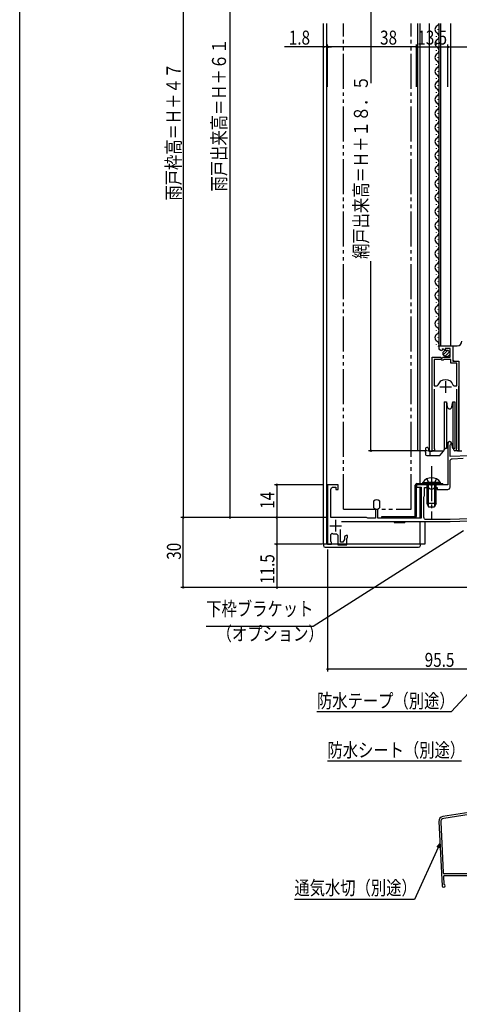
# Model space of a CAD drawing. Extents: x 0 to 990, y 0 to 1603.
# Drawn here: x 0 to 188, y 610 to 1031 of the extents above; entities that cross this region are included whole.
import ezdxf

# ---------------------------------------------------------------- set-up
doc = ezdxf.new("R2010")
doc.units = 0
for name, pattern in [('YCENTER_1', [13, 10, -1, 1, -1]), ('YDIVIDE_1', [15, 10, -1, 1, -1, 1, -1]), ('YHIDDEN_1', [4, 3, -1])]:
    doc.linetypes.add(name, pattern=pattern)
for name, color, linetype in [('YKK_11', 7, 'CONTINUOUS'), ('YKK_12', 2, 'CONTINUOUS'), ('YKK_13', 4, 'CONTINUOUS'), ('YKK_D', 6, 'CONTINUOUS'), ('YKK_ZWAK', 7, 'CONTINUOUS'), ('YSS_K', 3, 'CONTINUOUS')]:
    doc.layers.add(name, color=color, linetype=linetype)
doc.styles.get("Standard").update_dxf_attribs({"font": 'txt', "bigfont": 'BIGFONT'})

msp = doc.modelspace()

# ---------------------------------------------------------------- linework, layer by layer
at = {"layer": 'YKK_11', "color": 2, "ltscale": 0.5}
for p, q in [((179.75, 874.13), (184.75, 874.13)), ((182.25, 876.63), (182.25, 871.63)), ((132.7, 814.63), (137.7, 814.63)), ((135.2, 817.13), (135.2, 812.13))]:
    msp.add_line(p, q, dxfattribs=at)
at = {"layer": 'YKK_11', "color": 0, "linetype": 'ByBlock', "ltscale": 0.5}
for points in [[(177.45, 873.13), (177.45, 847.76), (177.5, 847.59, -1.358357), (176.5, 847.28), (176.5, 886.83), (180.13, 886.83), (180.67, 886.38), (181, 886.53), (181.3, 886.83), (184.3, 886.83), (184.3, 890.63), (182.1, 890.63), (182.1, 890), (181.85, 889.89), (181.28, 890.47), (180.81, 890.2), (180.89, 889.88), (180.68, 889.63, -0.387795), (179.5, 890.93), (179.5, 891.73), (185.4, 891.73), (185.4, 885.13), (188, 885.13), (188, 847.28, -1.35836), (187, 847.59), (187.05, 847.76), (187.05, 873.13)], [(201.13, 844.85), (184.2, 844.26), (184.2, 849.16), (184.35, 849.42, 1.732051), (183.3, 850.03), (183.3, 832.23), (176.76, 832.23), (176.57, 832.11), (176.02, 832.11), (175.84, 832.23), (169.8, 832.23), (169.8, 831.23), (171.8, 831.23), (171.8, 817.93), (153.35, 817.93), (153.35, 821.8), (153.53, 822.08, 0.090585), (154.11, 822.45), (154.2, 822.67), (154.2, 824.99), (154.11, 825.21, 0.398277), (151.49, 825.21), (151.4, 824.99), (151.4, 822.67), (151.49, 822.45, 0.090585), (152.06, 822.08), (152.25, 821.8), (152.25, 817.93), (149.02, 817.93), (148.76, 818.08), (148.5, 818.23), (133.2, 818.23), (133.2, 830.23, -0.414213), (134.2, 831.23), (135.3, 831.23), (135.3, 830.23), (136.3, 830.23), (136.3, 832.23), (131.8, 832.23), (131.8, 806.73), (133.5, 806.73), (133.5, 807.53), (133.3, 807.73), (133.1, 807.93), (133.1, 810.96), (133.8, 811.42, 0.128623), (135.55, 811.15), (136.1, 810.65), (136.1, 806.43), (140, 806.43), (140, 809.17), (140.12, 809.35), (140.3, 809.63), (140.3, 810.43), (139.7, 810.43, 0.414213), (139, 809.73), (139, 808.84), (138.3, 807.63), (137.3, 807.63), (137.3, 813.08)], [(224.33, 818.73), (184.28, 817.33), (174, 817.33, -0.414213), (173, 818.33), (173, 827.01), (173.15, 827.27), (173.3, 827.53), (173.3, 831.03), (174.95, 831.03), (175.25, 830.73), (175.55, 830.43), (176.95, 830.43), (177.25, 830.73), (177.55, 831.03), (178.7, 831.03), (178.7, 830.23), (183.2, 830.23, 0.414213), (184.2, 831.23), (184.2, 842.39, -0.404026), (185.16, 843.39), (189.84, 843.56)]]:
    msp.add_lwpolyline(points, format="xyb", dxfattribs=at)
for points in [[(177.45, 885.83), (177.45, 874.63)], [(137.76, 816.43), (184.3, 816.43), (225.3, 817.86)]]:
    msp.add_lwpolyline(points, dxfattribs=at)
msp.add_lwpolyline([(177.45, 885.83), (177.45, 874.63), (178.69, 874.63), (179.17, 875, -0.336146), (182.25, 877.33, -0.336146), (185.33, 875), (185.81, 874.63), (187.05, 874.63), (187.05, 884.23), (184.5, 884.23), (184.5, 885.83), (181.6, 885.83), (181.3, 885.53), (180.7, 885.53), (180.4, 885.83)], format="xyb", close=True, dxfattribs=at)
at = {"layer": 'YKK_12', "linetype": 'Continuous', "ltscale": 1.5}
for p, q in [((130, 806.93), (130, 1029.73)), ((131.3, 1029.73), (131.3, 806.93)), ((170.3, 1029.73), (170.3, 846.93)), ((171.3, 1029.73), (171.3, 832.73)), ((175.3, 1029.73), (175.3, 846.73)), ((179.5, 891.73), (179.5, 1029.73)), ((180.3, 891.73), (180.3, 1029.73)), ((184.5, 891.73), (184.5, 1029.73)), ((179, 1027.33), (179, 1027.13)), ((178.24, 1024.33), (178.24, 1024.13)), ((179, 1021.33), (179, 1021.13)), ((178.24, 1018.33), (178.24, 1018.13)), ((178.24, 1012.33), (178.24, 1012.13)), ((179, 1015.33), (179, 1015.13)), ((179, 1009.33), (179, 1009.13)), ((178.24, 1006.33), (178.24, 1006.13)), ((178.24, 1000.33), (178.24, 1000.13)), ((179, 1003.33), (179, 1003.13)), ((179, 997.33), (179, 997.13)), ((178.24, 994.33), (178.24, 994.13)), ((179, 991.33), (179, 991.13)), ((178.24, 988.33), (178.24, 988.13)), ((179, 985.33), (179, 985.13)), ((178.24, 982.33), (178.24, 982.13)), ((179, 979.33), (179, 979.13)), ((178.24, 976.33), (178.24, 976.13)), ((178.24, 970.33), (178.24, 970.13)), ((179, 973.33), (179, 973.13)), ((179, 967.33), (179, 967.13)), ((178.24, 964.33), (178.24, 964.13)), ((178.24, 958.33), (178.24, 958.13)), ((179, 961.33), (179, 961.13)), ((179, 955.33), (179, 955.13)), ((178.24, 952.33), (178.24, 952.13)), ((179, 949.33), (179, 949.13)), ((178.24, 946.33), (178.24, 946.13)), ((179, 943.33), (179, 943.13)), ((178.24, 940.33), (178.24, 940.13)), ((179, 937.33), (179, 937.13)), ((178.24, 934.33), (178.24, 934.13)), ((178.24, 928.33), (178.24, 928.13)), ((179, 931.33), (179, 931.13)), ((179, 925.33), (179, 925.13)), ((178.24, 922.33), (178.24, 922.13)), ((171.3, 916.77), (171.3, 832.73)), ((178.24, 916.33), (178.24, 916.13)), ((179, 919.33), (179, 919.13)), ((179, 913.33), (179, 913.13)), ((178.24, 910.33), (178.24, 910.13)), ((179, 907.33), (179, 907.13)), ((178.24, 904.33), (178.24, 904.13)), ((178.24, 898.33), (178.24, 898.13)), ((179, 901.33), (179, 901.13)), ((179, 895.33), (179, 895.13)), ((178.24, 892.33), (178.24, 892.13)), ((179.5, 891.73), (187.3, 891.73)), ((185.5, 885.63), (185.5, 891.73)), ((186, 885.13), (185.5, 885.63)), ((176.5, 846.73), (176.5, 876.33)), ((188, 846.73), (188, 874.51)), ((170.3, 846.93), (173.7, 846.93)), ((175.3, 846.73), (181.5, 846.73)), ((187.45, 846.73), (189.3, 846.73)), ((171.3, 831.23), (171.3, 817.93)), ((171.3, 831.23), (171.3, 817.93)), ((171.3, 816.43), (171.3, 806.93)), ((173.6, 806.93), (173.6, 816.43)), ((130, 806.93), (173.6, 806.93))]:
    msp.add_line(p, q, dxfattribs=at)
at = {"layer": 'YKK_12', "linetype": 'YDIVIDE_1', "ltscale": 1.5}
for p, q in [((138.56, 821.73), (138.56, 1029.73)), ((167.56, 821.73), (167.56, 1029.73)), ((138.56, 821.73), (167.56, 821.73))]:
    msp.add_line(p, q, dxfattribs=at)
at = {"layer": 'YKK_12', "linetype": 'Continuous', "ltscale": 1.5}
for centre, radius, start, end in [((177.78, 1030.22), 1.72, 299.1994, 343.3454), ((179.46, 1027.23), 1.72, 119.1906, 240.8094), ((177.78, 1024.23), 1.72, 299.1994, 60.8006), ((179.46, 1021.23), 1.72, 119.1906, 240.8094), ((179.46, 1015.23), 1.72, 119.1906, 240.8094), ((177.78, 1018.23), 1.72, 299.1994, 61.2565), ((177.78, 1012.23), 1.72, 299.1994, 60.8006), ((179.46, 1009.23), 1.72, 119.1906, 240.8094), ((179.46, 1003.23), 1.72, 119.1906, 240.8094), ((177.78, 1006.23), 1.72, 299.1994, 60.8006), ((177.78, 1000.23), 1.72, 299.1994, 60.8006), ((179.46, 997.23), 1.72, 119.1906, 240.8094), ((177.78, 994.23), 1.72, 299.1994, 60.8006), ((179.46, 991.23), 1.72, 119.1906, 240.8094), ((177.78, 988.23), 1.72, 299.1994, 60.8006), ((179.46, 985.23), 1.72, 119.1906, 240.8094), ((177.78, 982.23), 1.72, 299.1994, 60.8006), ((179.46, 979.23), 1.72, 119.1906, 240.8094), ((179.46, 973.23), 1.72, 119.1906, 240.8094), ((177.78, 976.23), 1.72, 299.1994, 60.8006), ((177.78, 970.23), 1.72, 299.1994, 60.8006), ((179.46, 967.23), 1.72, 119.1906, 240.8094), ((179.46, 961.23), 1.72, 119.1906, 240.8094), ((177.78, 964.23), 1.72, 299.1994, 60.8006), ((177.78, 958.23), 1.72, 299.1994, 60.8006), ((179.46, 955.23), 1.72, 119.1906, 240.8094), ((177.78, 952.23), 1.72, 299.1994, 60.8006), ((179.46, 949.23), 1.72, 119.1906, 240.8094), ((179.46, 943.23), 1.72, 119.1906, 240.8094), ((177.78, 946.23), 1.72, 299.1994, 60.8006), ((177.78, 940.23), 1.72, 299.1994, 60.8006), ((179.46, 937.23), 1.72, 119.1906, 240.8094), ((179.46, 931.23), 1.72, 119.1906, 240.8094), ((177.78, 934.23), 1.72, 299.1994, 60.8006), ((177.78, 928.23), 1.72, 299.1994, 60.8006), ((179.46, 925.23), 1.72, 119.1906, 240.8094), ((177.78, 922.23), 1.72, 299.1994, 60.8006), ((179.46, 919.23), 1.72, 119.1906, 240.8094), ((177.78, 916.23), 1.72, 299.1994, 60.8006), ((179.46, 913.23), 1.72, 119.1906, 240.8094), ((177.78, 910.23), 1.72, 299.1994, 60.8006), ((179.46, 907.23), 1.72, 119.1906, 240.8094), ((179.46, 901.23), 1.72, 119.1906, 240.8094), ((177.78, 904.23), 1.72, 299.1994, 60.8006), ((177.78, 898.23), 1.72, 299.1994, 60.8006), ((179.46, 895.23), 1.72, 119.1906, 240.8094), ((177.78, 892.23), 1.72, 333.1947, 60.8006), ((187.3, 893.73), 2, 270, 0)]:
    msp.add_arc(centre, radius, start, end, dxfattribs=at)
at = {"layer": 'YKK_13', "linetype": 'Continuous', "ltscale": 1.5}
for p, q in [((181.31, 887.92), (183.21, 889.82)), ((182, 887.19), (183.94, 889.14)), ((181.7, 867.73), (182.63, 867.73)), ((181.7, 867.73), (181.7, 857.73)), ((182.63, 867.73), (183.02, 865.56)), ((182.63, 867.73), (182.63, 857.73)), ((184.99, 865.56), (185.37, 867.73)), ((185.37, 867.73), (186.3, 867.73)), ((185.37, 867.73), (185.37, 857.73)), ((186.3, 867.73), (186.3, 857.73)), ((181.7, 857.73), (181.7, 847.73)), ((182.63, 857.73), (182.63, 847.73)), ((185.37, 857.73), (185.37, 847.73)), ((186.3, 857.73), (186.3, 847.73)), ((173.7, 847.73), (173.7, 846.93)), ((174.5, 848.23), (174.2, 848.23)), ((175, 847.73), (175, 846.93)), ((181.7, 847.84), (181.53, 846.86)), ((182.63, 847.73), (181.7, 847.73)), ((181.87, 847.73), (181.81, 847.36)), ((182.63, 847.73), (181.87, 847.73)), ((183.02, 849.91), (182.63, 847.73)), ((185.37, 847.73), (184.99, 849.91)), ((186.3, 847.73), (185.37, 847.73)), ((185.56, 847.73), (185.76, 847.54)), ((185.56, 847.73), (185.56, 847.73)), ((185.77, 847.21), (185.76, 847.73)), ((173.7, 846.22), (173.7, 846.93)), ((173.7, 846.22), (173.7, 845.23)), ((174.2, 844.73), (176, 844.73)), ((175.5, 846.43), (175.41, 846.43)), ((176.55, 846.53), (175.5, 846.53)), ((175.5, 846.53), (175.5, 845.23)), ((176, 844.73), (179.59, 844.73)), ((176.55, 846.73), (176.55, 846.53)), ((179.98, 844.91), (181.42, 846.63)), ((181.7, 847.13), (181.54, 846.95)), ((187.45, 846.73), (186.27, 846.73)), ((169.3, 818.72), (169.3, 832.04)), ((169.8, 818.72), (169.8, 832.04)), ((170, 832.74), (181.1, 832.74)), ((181.1, 832.24), (170, 832.24)), ((172.55, 833.25), (178.3, 833.25)), ((172.55, 832.74), (172.55, 833.25)), ((172.55, 832.74), (178.3, 832.74)), ((174.05, 832.74), (174.05, 832.24)), ((180.05, 833.25), (174.3, 833.25)), ((180.05, 832.74), (174.3, 832.74)), ((174.3, 832.74), (174.3, 824.14)), ((174.95, 822.83), (174.95, 832.74)), ((176.3, 832.74), (176.3, 832.24)), ((177.65, 822.83), (177.65, 832.74)), ((178.3, 824.14), (178.3, 832.74)), ((178.55, 832.74), (178.55, 832.24)), ((180.05, 832.74), (180.05, 833.25)), ((181.1, 832.24), (181.1, 832.74)), ((178.3, 824.14), (174.3, 824.14)), ((174.3, 824.14), (175, 822.74)), ((175, 822.74), (177.6, 822.74)), ((178.3, 824.14), (177.6, 822.74)), ((169.13, 818.52), (154.81, 818.52)), ((154.81, 818.52), (154.81, 818.02)), ((156.82, 818.52), (156.82, 818.02)), ((154.81, 818.02), (169.13, 818.02)), ((160.31, 818.02), (160.31, 817.94)), ((160.31, 816.44), (160.31, 816.03)), ((160.31, 816.03), (164.81, 816.03)), ((164.81, 818.02), (164.81, 817.94)), ((164.81, 816.44), (164.81, 816.03)), ((130, 806.93), (171.5, 806.93)), ((130, 806.93), (130, 806.18)), ((171.5, 806.18), (171.5, 806.93)), ((130.75, 805.43), (170.75, 805.43))]:
    msp.add_line(p, q, dxfattribs=at)
at = {"layer": 'YKK_13', "linetype": 'YCENTER_1', "ltscale": 1.5}
msp.add_line((176.3, 840.24), (176.3, 817.74), dxfattribs=at)
at = {"layer": 'YKK_13', "linetype": 'YHIDDEN_1', "ltscale": 1.5}
for p, q in [((174.25, 834.75), (175.16, 832.89)), ((175.16, 832.89), (176.3, 832.28)), ((177.45, 832.89), (176.3, 832.28)), ((178.35, 834.75), (177.45, 832.89))]:
    msp.add_line(p, q, dxfattribs=at)
at = {"layer": 'YKK_13', "linetype": 'Continuous', "ltscale": 1.5}
msp.add_circle((182.65, 888.48), 1.45, dxfattribs=at)
for centre, radius, start, end in [((184, 865.73), 1, 190, 350), ((174.2, 847.73), 0.5, 90, 180), ((184, 849.73), 1, 10, 170), ((174.2, 845.23), 0.5, 180, 270), ((175.5, 846.93), 0.5, 180, 270), ((176, 845.23), 0.5, 180.0002, 270), ((179.59, 845.23), 0.5, 270, 320), ((181.04, 846.95), 0.5, 320.0005, 349.9996), ((181.31, 847.45), 0.5, 320.0001, 349.9998), ((186.27, 847.23), 0.5, 182, 270), ((176.3, 830.71), 4.53, 34.0667, 145.9333), ((170, 832.04), 0.7, 90, 180.0003), ((170, 832.04), 0.2, 90, 180.0003), ((169.1, 818.72), 0.2, 272.0003, 0.0003), ((169.1, 818.72), 0.7, 272.0003, 0.0003), ((130.75, 806.18), 0.75, 180, 270), ((170.75, 806.18), 0.75, 270, 359.9988)]:
    msp.add_arc(centre, radius, start, end, dxfattribs=at)
msp.add_open_spline([(175, 847.73), (174.97, 847.76), (174.92, 847.82), (174.83, 847.9), (174.75, 847.98), (174.68, 848.05), (174.62, 848.11), (174.57, 848.16), (174.54, 848.2), (174.51, 848.22), (174.5, 848.23), (174.5, 848.23)], degree=3, knots=[0, 0, 0, 0, 0.1227873, 0.2418442, 0.3535531, 0.4545195, 0.5416752, 0.612372, 0.6644625, 0.6963637, 0.7071062, 0.7071062, 0.7071062, 0.7071062], dxfattribs=at)
at = {"layer": 'YKK_D'}
for p, q in [((90, 1159.23), (90, 818.23)), ((70, 1145.23), (70, 818.23)), ((150.3, 1145.23), (150.3, 1004.19)), ((131.8, 1002.59), (131.8, 1020.73)), ((131.8, 1002.59), (131.8, 1020.73)), ((169.8, 1002.59), (169.8, 1020.73)), ((169.8, 1002.59), (169.8, 1020.73)), ((183.3, 1002.59), (183.3, 1020.73)), ((130, 1019.73), (113.4, 1019.73)), ((131.8, 1019.73), (130, 1019.73)), ((169.8, 1019.73), (131.8, 1019.73)), ((131.8, 1019.73), (133.5, 1019.73)), ((169.8, 1019.73), (183.3, 1019.73)), ((183.3, 1019.73), (255.3, 1019.73)), ((150.3, 846.73), (150.3, 927.95)), ((174.55, 846.73), (149.3, 846.73)), ((129.8, 832.23), (109, 832.23)), ((110, 832.23), (110, 818.23)), ((131.2, 818.23), (69, 818.23)), ((70, 788.23), (70, 818.23)), ((131.2, 818.23), (109, 818.23)), ((110, 818.23), (110, 806.72)), ((129.6, 806.72), (109, 806.72)), ((110, 806.72), (110, 787.6)), ((131.8, 804.52), (131.8, 752.23)), ((223.8, 788.23), (69, 788.23)), ((227.3, 753.23), (131.8, 753.23))]:
    msp.add_line(p, q, dxfattribs=at)
at = {"layer": 'YKK_D', "ltscale": 1.5}
for p, q in [((189.89, 812.51), (125.56, 771.5)), ((225.14, 778.64), (184.63, 734.92)), ((125.56, 771.5), (79.85, 771.5)), ((184.63, 734.92), (127.23, 734.92)), ((189.12, 713.83), (131.72, 713.83)), ((179.17, 676.85), (169, 654.54)), ((169, 654.54), (117.57, 654.54))]:
    msp.add_line(p, q, dxfattribs=at)
at = {"layer": 'YKK_D', "linetype": 'ByBlock'}
for p, q in [((178.75, 677.04), (179.87, 678.4)), ((179.87, 678.4), (179.17, 676.85)), ((179.87, 678.4), (179.58, 676.66))]:
    msp.add_line(p, q, dxfattribs=at)
at = {"layer": 'YKK_D', "linetype": 'ByBlock', "const_width": 0.85}
for points in [[(129.89, 1019.73, 1), (130.11, 1019.73, 1)], [(131.91, 1019.73, 1), (131.69, 1019.73, 1)], [(131.91, 1019.73, 1), (131.69, 1019.73, 1)], [(169.69, 1019.73, 1), (169.91, 1019.73, 1)], [(169.9, 1019.73, 1), (169.69, 1019.73, 1)], [(183.41, 1019.73, 1), (183.19, 1019.73, 1)], [(183.19, 1019.73, 1), (183.41, 1019.73, 1)], [(150.3, 846.84, 1), (150.3, 846.62, 1)], [(110, 832.12, 1), (110, 832.33, 1)], [(70, 818.12, 1), (70, 818.33, 1)], [(70, 818.33, 1), (70, 818.12, 1)], [(90, 818.33, 1), (90, 818.12, 1)], [(110, 818.12, 1), (110, 818.33, 1)], [(110, 818.33, 1), (110, 818.12, 1)], [(110, 806.83, 1), (110, 806.62, 1)], [(70, 788.33, 1), (70, 788.12, 1)], [(131.91, 753.23, 1), (131.69, 753.23, 1)]]:
    msp.add_lwpolyline(points, format="xyb", close=True, dxfattribs=at)
at = {"layer": 'YKK_ZWAK'}
msp.add_line((0, 0), (0, 1560), dxfattribs=at)
at = {"layer": 'YSS_K', "color": 0, "ltscale": 1.5}
for p, q in [((225.65, 696.97), (181.08, 690.08)), ((227.05, 696.38), (181.47, 689.33)), ((179.39, 688), (180.77, 660.42)), ((180.2, 687.77), (181.29, 666.09)), ((181.38, 664.29), (181.53, 661.31)), ((181.45, 659.8), (181.42, 659.8))]:
    msp.add_line(p, q, dxfattribs=at)
at = {"layer": 'YSS_K', "color": 0, "linetype": 'Continuous', "ltscale": 1.5}
for p, q in [((209.7, 665.62), (181.79, 665.62)), ((181.88, 664.82), (209.7, 664.82))]:
    msp.add_line(p, q, dxfattribs=at)
at = {"layer": 'YSS_K', "color": 0, "ltscale": 1.5}
for centre, radius, start, end in [((181.39, 688.1), 2, 98.7918, 182.8624), ((181.7, 687.84), 1.5, 98.7918, 182.8624), ((181.79, 666.12), 0.5, 182.8624, 270.0001), ((181.88, 664.32), 0.5, 90.0001, 182.8624), ((181.42, 660.45), 0.65, 182.8624, 270), ((181.45, 660.45), 0.65, 270, 0), ((181.83, 661.32), 0.3, 182.8624, 246.7349), ((181.45, 660.45), 0.65, 0, 66.7349)]:
    msp.add_arc(centre, radius, start, end, dxfattribs=at)

# ---------------------------------------------------------------- texts
at = {"layer": 'YKK_D', "width": 0.8}
for s, p in [('1.8', (115.18, 1020.73)), ('38', (154.24, 1020.73)), ('13.5', (170.19, 1020.73)), ('下枠ブラケット', (79.85, 776.08)), ('（オプション）', (84.28, 765.44)), ('95.5', (173.34, 754.23)), ('防水テープ（別途）', (127.23, 736.65)), ('防水シート（別途）', (131.72, 715.56)), ('通気水切（別途）', (117.57, 656.58))]:
    msp.add_text(s, height=6, dxfattribs=at).set_placement(p)
for s, p in [('雨戸出来高＝Ｈ＋６１', (88.3, 957.85)), ('雨戸枠高＝Ｈ＋４７', (68.83, 953.94)), ('網戸出来高＝Ｈ＋１８．５', (149.05, 928.95)), ('14', (109, 821.91)), ('30', (69, 800.1)), ('11.5', (109, 789.76))]:
    msp.add_text(s, height=6, rotation=90, dxfattribs=at).set_placement(p)

doc.saveas('drawing.dxf')
